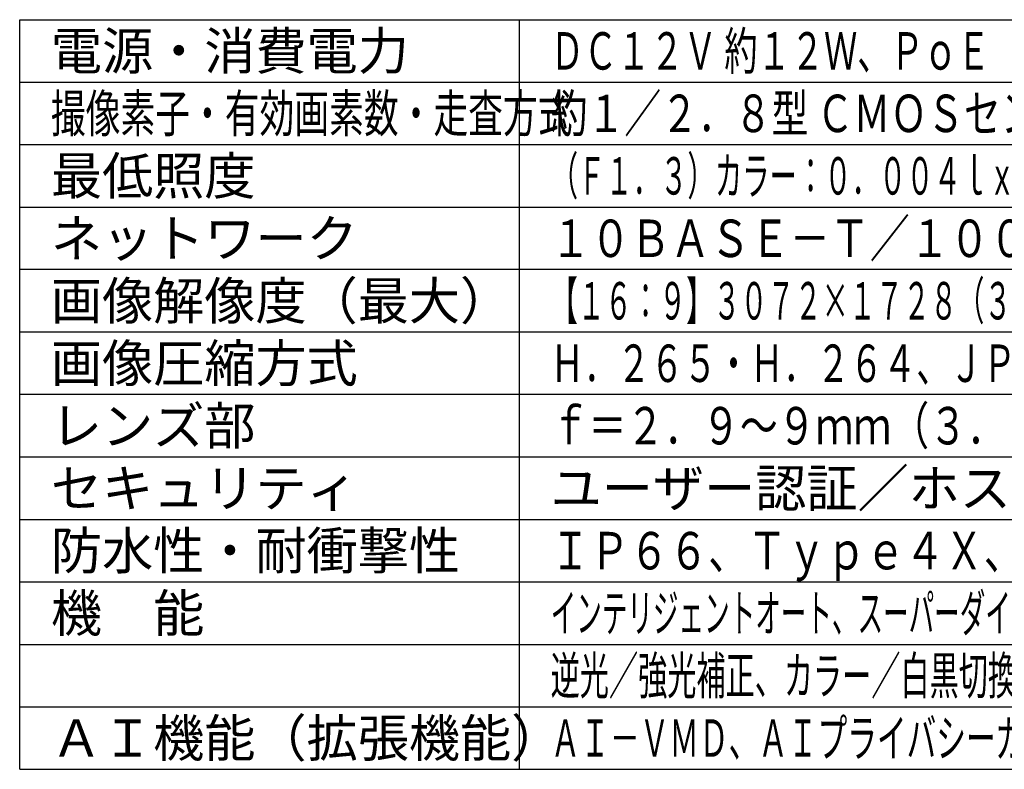
# Model space of a CAD drawing. Units: millimetres. Extents: x 1480 to 1615, y 155 to 269.
# Drawn here: x 1480 to 1558, y 155 to 215 of the extents above; entities that cross this region are included whole.
import ezdxf

# ---------------------------------------------------------------- set-up
doc = ezdxf.new("R2010")
doc.units = ezdxf.units.MM
doc.layers.add('MOJI1', color=2, linetype='Continuous')
doc.layers.add('WAKU', color=4, linetype='Continuous')
doc.styles.get("Standard").update_dxf_attribs({"font": 'monotxt.shx', "bigfont": 'bigfont.shx'})

msp = doc.modelspace()

# ---------------------------------------------------------------- linework, layer by layer
at = {"layer": 'WAKU'}
for points in [[(1479.63358313, 155.49242913), (1479.63358313, 215.49242913)], [(1479.63358313, 215.49242913), (1604.63358313, 215.49242913)], [(1519.63358313, 155.49242913), (1519.63358313, 215.49242913)], [(1479.63358313, 155.49242913), (1604.63358313, 155.49242913)]]:
    msp.add_lwpolyline(points, dxfattribs=at)
at = {"layer": 'WAKU', "color": 1}
for points in [[(1479.63358313, 210.49242913), (1604.63358313, 210.49242913)], [(1479.63358313, 205.49242913), (1604.63358313, 205.49242913)], [(1479.63358313, 200.49242913), (1604.63358313, 200.49242913)], [(1604.63358313, 195.49242913), (1479.63358313, 195.49242913)], [(1604.63358313, 190.49242913), (1479.63358313, 190.49242913)], [(1604.63358313, 185.49242913), (1479.63358313, 185.49242913)], [(1479.63358313, 180.49242913), (1604.63358313, 180.49242913)], [(1479.63358313, 175.49242913), (1604.63358313, 175.49242913)], [(1479.63358313, 170.49242913), (1604.63358313, 170.49242913)], [(1479.63358313, 165.49242913), (1604.63358313, 165.49242913)], [(1479.63358313, 160.49242913), (1604.63358313, 160.49242913)]]:
    msp.add_lwpolyline(points, dxfattribs=at)

# ---------------------------------------------------------------- texts
at = {"layer": 'MOJI1'}
for s, p in [('電源・消費電力', (1482.13358313, 211.49242913)), ('最低照度', (1482.13358313, 201.49242913)), ('ネットワーク', (1482.13358313, 196.49242913)), ('画像解像度（最大）', (1482.13358313, 191.49242913)), ('画像圧縮方式', (1482.13358313, 186.49242913)), ('レンズ部', (1482.13358313, 181.49242913)), ('セキュリティ', (1482.13358313, 176.49242913)), ('ユーザー認証／ホスト認証／ＨＴＴＰＳ', (1522.13358313, 176.49242913)), ('防水性・耐衝撃性', (1482.13358313, 171.49242913)), ('機\u3000能', (1482.13358313, 166.49242913)), ('ＡＩ機能（拡張機能）', (1482.13358313, 156.49242913))]:
    msp.add_text(s, height=3, dxfattribs=at).set_placement(p)
for s, width, p in [('ＤＣ１２Ｖ 約１２Ｗ、ＰｏＥ（ＩＥＥＥ８０２．３ａｆ準拠）約１１．５Ｗ', 0.65, (1522.13358313, 211.49242913)), ('撮像素子・有効画素数・走査方式', 0.68, (1482.13358313, 206.49242913)), ('約１／２．８型 ＣＭＯＳセンサー・約５１０万画素・プログレッシブ', 0.72, (1522.13358313, 206.49242913)), ('（Ｆ１．３）カラー：０．００４ｌｘ、白黒：０．００３ｌｘ／０ｌｘ（ＩＲ\u3000ＬＥＤ点灯時）', 0.535, (1522.13358313, 201.49242913)), ('１０ＢＡＳＥ－Ｔ／１００ＢＡＳＥ－ＴＸ、ＲＪ４５コネクター', 0.78, (1522.13358313, 196.49242913)), ('【１６：９】３０７２×１７２８（３０ｆｐｓ）【４：３】３０７２×２３０４（３０ｆｐｓ）', 0.53, (1522.13358313, 191.49242913)), ('Ｈ．２６５・Ｈ．２６４、ＪＰＥＧ\u3000※独立に４ストリーム分の配信設定可能', 0.65, (1522.13358313, 186.49242913)), ('ｆ＝２．９～９ｍｍ（３．１倍、電動ズーム／電動フォーカス）', 0.74, (1522.13358313, 181.49242913)), ('ＩＰ６６、Ｔｙｐｅ４Ｘ、ＮＥＭＡ４Ｘ 準拠・５０Ｊ、ＩＫ１０', 0.77, (1522.13358313, 171.49242913)), ('インテリジェントオート、スーパーダイナミック、スマートコーディング、アドバンスド親水コート、', 0.5, (1522.13358313, 166.49242913)), ('逆光／強光補正、カラー／白黒切換、ＩＲ\u3000ＬＥＤ、動作検知、ＭｉｃｒｏＳＤスロット', 0.57, (1522.13358313, 161.49242913)), ('ＡＩ－ＶＭＤ、ＡＩプライバシーガード、顔アプリ、人物属性アプリ、車両属性アプリ', 0.58, (1522.13358313, 156.49242913))]:
    msp.add_text(s, height=3, dxfattribs=dict(at, width=width)).set_placement(p)

doc.saveas('drawing.dxf')
